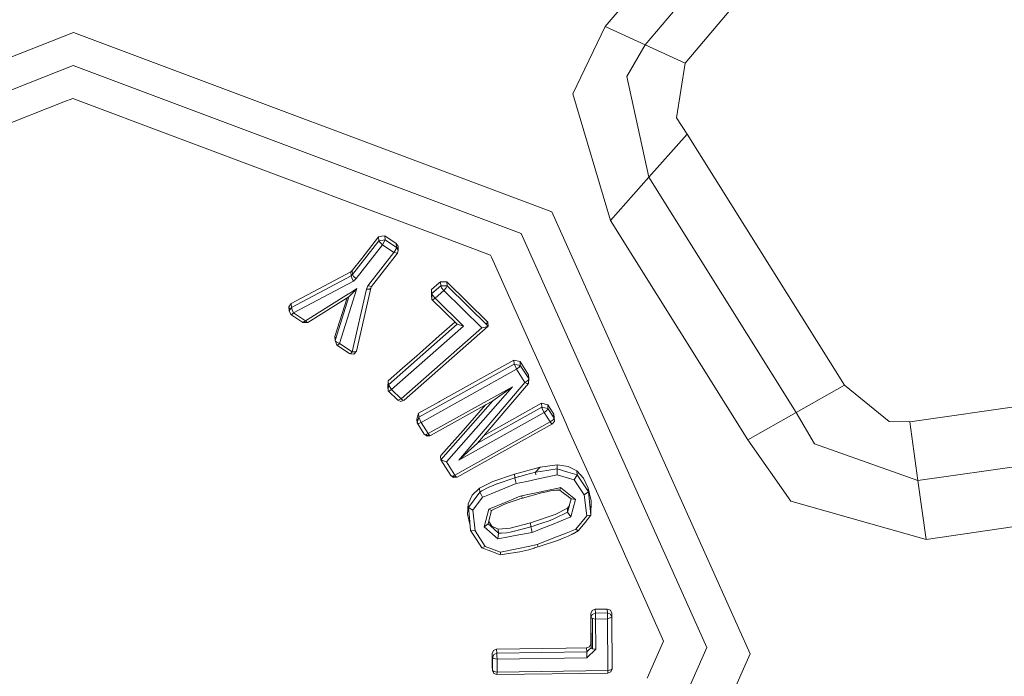
# Model space of a CAD drawing. Units: millimetres. Extents: x 835 to 10666, y -1619 to 1739.
# Drawn here: x 4550 to 4582, y -982 to -961 of the extents above; entities that cross this region are included whole.
import ezdxf

# ---------------------------------------------------------------- set-up
doc = ezdxf.new("R2010")
doc.units = ezdxf.units.MM
doc.layers.add('1', color=7, linetype='Continuous', true_color=0xffffff)

msp = doc.modelspace()

# ---------------------------------------------------------------- linework, layer by layer
at = {"layer": '1', "color": 18, "linetype": 'Continuous', "lineweight": 13}
for p, q in [((4579.312361, -948.785782), (4569.17385, -960.808754)), ((4580.647506, -949.392796), (4570.508994, -961.415708)), ((4581.98265, -949.999809), (4571.844138, -962.022722)), ((4569.17385, -960.808754), (4568.089045, -963.052392)), ((4570.508994, -961.415708), (4569.17385, -960.808754)), ((4535.469092, -967.284799), (4551.432647, -961.00384)), ((4551.432647, -961.00384), (4567.396201, -966.988504)), ((4570.508994, -961.415708), (4569.899119, -962.471128)), ((4571.844138, -962.022722), (4570.508994, -961.415708)), ((4536.463774, -967.98712), (4551.417865, -962.103426)), ((4551.417865, -962.103426), (4566.371955, -967.709541)), ((4571.844138, -962.022722), (4571.551837, -963.847697)), ((4569.899119, -962.471128), (4570.629634, -965.834081)), ((4568.089045, -963.052392), (4569.349326, -967.276335)), ((4542.460002, -966.721654), (4551.101722, -963.321447)), ((4551.403083, -963.203013), (4551.101722, -963.321447)), ((4551.403083, -963.203013), (4561.724223, -967.072308)), ((4571.551837, -963.847697), (4571.909465, -964.391589)), ((4570.629634, -965.834081), (4571.909465, -964.391589)), ((4571.909465, -964.391589), (4577.157058, -972.773194)), ((4570.629634, -965.834081), (4569.349326, -967.276335)), ((4570.629634, -965.834081), (4575.543917, -973.68294)), ((4562.412299, -967.330277), (4561.724223, -967.072308)), ((4574.008979, -981.732965), (4567.396201, -966.988504)), ((4562.412299, -967.330277), (4563.636817, -967.789352)), ((4569.349326, -967.276335), (4573.9303, -974.592686)), ((4566.371955, -967.709541), (4572.566069, -981.521547)), ((4560.740031, -969.079077), (4561.621226, -967.951)), ((4561.050929, -968.538523), (4561.612643, -967.819929)), ((4561.612643, -967.819929), (4561.724223, -967.802703)), ((4561.612643, -967.819929), (4561.621226, -967.951)), ((4561.830558, -967.918694), (4561.621226, -967.951)), ((4561.621226, -967.951), (4561.659373, -968.014419)), ((4561.746157, -968.088031), (4561.659373, -968.014419)), ((4561.821975, -967.787623), (4561.724223, -967.802703)), ((4561.830558, -967.918694), (4561.746157, -968.088031)), ((4561.821975, -967.787623), (4562.201537, -968.040824)), ((4561.821975, -967.787623), (4561.830558, -967.918694)), ((4562.21012, -968.171895), (4561.830558, -967.918694)), ((4562.201537, -968.040824), (4562.21012, -968.171895)), ((4562.261142, -968.131125), (4562.201537, -968.040824)), ((4565.347232, -968.430638), (4563.636817, -967.789352)), ((4561.746157, -968.088031), (4560.864486, -969.216108)), ((4562.125243, -968.341231), (4561.255969, -969.453692)), ((4561.373748, -969.478428), (4562.242545, -968.365908)), ((4562.125243, -968.341231), (4561.746157, -968.088031)), ((4562.125243, -968.341231), (4562.186755, -968.244731)), ((4562.242545, -968.365908), (4562.125243, -968.341231)), ((4562.21012, -968.171895), (4562.186755, -968.244731)), ((4562.269725, -968.262196), (4562.21012, -968.171895)), ((4562.261142, -968.131125), (4562.238993, -968.215638)), ((4562.242545, -968.365908), (4562.269725, -968.262196)), ((4562.261142, -968.131125), (4562.269725, -968.262196)), ((4561.050929, -968.538523), (4560.731448, -968.948007)), ((4565.347232, -968.430638), (4565.377749, -968.498409)), ((4565.377749, -968.498409), (4566.757239, -971.574068)), ((4558.690585, -970.044792), (4560.683764, -968.987703)), ((4560.683764, -968.987703), (4560.731448, -968.948007)), ((4560.683764, -968.987703), (4560.692347, -969.118774)), ((4560.731448, -968.948007), (4560.740031, -969.079077)), ((4560.692347, -969.118774), (4558.699645, -970.175862)), ((4560.769595, -969.295502), (4558.776416, -970.35259)), ((4560.740031, -969.079077), (4560.692347, -969.118774)), ((4560.692347, -969.118774), (4560.716666, -969.193935)), ((4560.716666, -969.193935), (4560.716666, -969.194412)), ((4560.716666, -969.194412), (4560.769595, -969.295502)), ((4560.740031, -969.079077), (4560.778178, -969.142914)), ((4560.864486, -969.216108), (4560.769595, -969.295502)), ((4560.778178, -969.142914), (4560.864486, -969.216108)), ((4563.382186, -969.579875), (4563.636817, -969.355941)), ((4563.636817, -969.355941), (4563.674964, -969.322383)), ((4563.674964, -969.322383), (4563.886679, -969.326615)), ((4563.674964, -969.322383), (4563.683547, -969.453454)), ((4563.886679, -969.326615), (4565.261878, -970.672429)), ((4563.886679, -969.326615), (4563.895262, -969.457686)), ((4560.88642, -969.549179), (4560.30754, -971.374691)), ((4560.615439, -969.718306), (4560.88642, -969.549179)), ((4560.622252, -969.822347), (4560.754336, -969.685793)), ((4561.204947, -969.561398), (4560.733832, -971.659541)), ((4560.754336, -969.685793), (4560.88642, -969.549179)), ((4561.347998, -969.532251), (4560.87736, -971.630394)), ((4561.255969, -969.453692), (4561.204947, -969.561398)), ((4561.30699, -969.56414), (4561.204947, -969.561398)), ((4561.255969, -969.453692), (4561.31462, -969.465971)), ((4561.307467, -969.563961), (4561.30699, -969.56414)), ((4561.347998, -969.532251), (4561.307467, -969.563961)), ((4561.373748, -969.478428), (4561.31462, -969.465971)), ((4561.347998, -969.532251), (4561.373748, -969.478428)), ((4563.37551, -969.776571), (4563.382186, -969.579875)), ((4563.382186, -969.579875), (4563.390769, -969.710946)), ((4563.390769, -969.710946), (4563.384093, -969.907641)), ((4563.683547, -969.453454), (4563.390769, -969.710946)), ((4563.390769, -969.710946), (4563.423671, -969.780087)), ((4563.789881, -969.610035), (4563.497103, -969.867587)), ((4563.683547, -969.453454), (4563.715972, -969.522595)), ((4563.895262, -969.457686), (4563.683547, -969.453454)), ((4563.715972, -969.522595), (4563.789881, -969.610035)), ((4563.789881, -969.610035), (4563.866175, -969.525576)), ((4563.789881, -969.610035), (4565.062083, -970.855474)), ((4563.895262, -969.457686), (4563.866175, -969.525576)), ((4563.895262, -969.457686), (4565.270461, -970.803499)), ((4558.614768, -970.158517), (4558.690585, -970.044792)), ((4558.690585, -970.044792), (4558.699645, -970.175862)), ((4559.174098, -970.61789), (4560.602542, -969.726356)), ((4559.253253, -970.676899), (4560.622252, -969.822347)), ((4560.151137, -971.149445), (4560.559847, -969.860955)), ((4560.622252, -969.822347), (4560.15972, -971.280515)), ((4563.37551, -969.776571), (4563.403313, -969.803778)), ((4563.37551, -969.776571), (4563.384093, -969.907641)), ((4563.384093, -969.907641), (4563.418902, -969.919145)), ((4563.384093, -969.907641), (4564.232386, -970.738053)), ((4563.497103, -969.867587), (4563.418902, -969.919145)), ((4563.423671, -969.780087), (4563.497103, -969.867587)), ((4563.497103, -969.867587), (4564.448394, -970.798492)), ((4558.614768, -970.158517), (4558.623351, -970.289588)), ((4558.656301, -970.240163), (4558.614768, -970.158517)), ((4558.623351, -970.289588), (4558.671511, -970.217347)), ((4558.623351, -970.289588), (4558.684386, -970.409572)), ((4558.699645, -970.175862), (4558.671511, -970.217347)), ((4558.699645, -970.175862), (4558.723487, -970.250905)), ((4558.776416, -970.35259), (4558.715857, -970.414281)), ((4558.776416, -970.35259), (4558.723487, -970.250905)), ((4558.776416, -970.35259), (4559.174098, -970.61789)), ((4558.684386, -970.409572), (4558.715857, -970.414281)), ((4558.684386, -970.409572), (4559.081591, -970.674872)), ((4559.081591, -970.674872), (4559.103049, -970.661759)), ((4559.081591, -970.674872), (4559.225783, -970.676575)), ((4559.174098, -970.61789), (4559.103049, -970.661759)), ((4559.103049, -970.661759), (4559.22342, -970.673892)), ((4559.103049, -970.661759), (4559.231318, -970.682859)), ((4559.174098, -970.61789), (4559.231318, -970.682859)), ((4559.253253, -970.676899), (4559.231318, -970.682859)), ((4559.241183, -970.676756), (4559.253253, -970.676899)), ((4559.242676, -970.675833), (4559.253253, -970.676899)), ((4563.636817, -971.123636), (4564.158917, -970.664094)), ((4565.261878, -970.672429), (4565.195863, -970.730495)), ((4565.261878, -970.672429), (4565.270461, -970.803499)), ((4564.232386, -970.738053), (4561.937846, -972.75722)), ((4564.448394, -970.798492), (4562.044181, -972.913861)), ((4565.062083, -970.855474), (4562.365092, -973.228335)), ((4565.270461, -970.803499), (4562.464274, -973.272622)), ((4564.232386, -970.738053), (4564.448394, -970.798492)), ((4565.062083, -970.855474), (4565.16651, -970.829487)), ((4565.270461, -970.803499), (4565.16651, -970.829487)), ((4560.151137, -971.149445), (4560.178005, -971.222869)), ((4560.151137, -971.149445), (4560.15972, -971.280515)), ((4560.15972, -971.280515), (4560.178317, -971.301615)), ((4560.15972, -971.280515), (4560.21551, -971.431673)), ((4560.178317, -971.301615), (4560.204543, -971.331358)), ((4560.30754, -971.374691), (4560.204543, -971.331358)), ((4563.08607, -971.608102), (4563.636817, -971.123636)), ((4560.21551, -971.431673), (4560.243644, -971.438289)), ((4560.641803, -971.716523), (4560.21551, -971.431673)), ((4560.30754, -971.374691), (4560.243644, -971.438289)), ((4560.733832, -971.659541), (4560.30754, -971.374691)), ((4560.733832, -971.659541), (4560.670413, -971.72308)), ((4560.733832, -971.659541), (4560.836829, -971.662223)), ((4560.87736, -971.630394), (4560.784377, -971.732676)), ((4560.87736, -971.630394), (4560.836829, -971.662223)), ((4563.08607, -971.608102), (4562.883414, -971.786261)), ((4566.835917, -971.749604), (4566.757239, -971.574068)), ((4595.544852, -971.660674), (4579.337157, -973.990083)), ((4560.641803, -971.716523), (4560.670413, -971.72308)), ((4560.784377, -971.732676), (4560.670413, -971.72308)), ((4562.883414, -971.786261), (4562.412299, -972.201049)), ((4566.126384, -971.933126), (4563.648261, -973.314166)), ((4566.126384, -971.933126), (4566.134967, -972.064197)), ((4566.331424, -971.980155), (4566.126384, -971.933126)), ((4566.331424, -971.980155), (4566.614188, -972.42099)), ((4566.331424, -971.980155), (4566.340483, -972.111225)), ((4566.835917, -971.749604), (4567.521132, -973.278224)), ((4561.928786, -972.62615), (4562.412299, -972.201049)), ((4566.134967, -972.064197), (4562.950648, -973.838866)), ((4566.215075, -972.239375), (4563.03028, -974.014103)), ((4566.134967, -972.064197), (4566.175021, -972.151756)), ((4566.340483, -972.111225), (4566.134967, -972.064197)), ((4566.215075, -972.239375), (4566.175021, -972.151756)), ((4566.305197, -972.172022), (4566.215075, -972.239375)), ((4566.497363, -972.680211), (4566.215075, -972.239375)), ((4566.340483, -972.111225), (4566.305197, -972.172022)), ((4566.622771, -972.552061), (4566.340483, -972.111225)), ((4561.92211, -972.822785), (4561.928786, -972.62615)), ((4561.928786, -972.62615), (4561.937846, -972.75722)), ((4566.497363, -972.680211), (4566.587485, -972.612858)), ((4566.622771, -972.552061), (4566.587485, -972.612858)), ((4566.614188, -972.42099), (4566.606228, -972.526226)), ((4566.61085, -972.709656), (4566.622771, -972.552061)), ((4566.614188, -972.42099), (4566.622771, -972.552061)), ((4561.92211, -972.822785), (4561.93117, -972.953856)), ((4561.935186, -972.835579), (4561.92211, -972.822785)), ((4561.937846, -972.75722), (4561.93117, -972.953856)), ((4561.93117, -972.953856), (4561.965503, -972.965419)), ((4562.252082, -973.26833), (4561.93117, -972.953856)), ((4561.937846, -972.75722), (4562.044181, -972.913861)), ((4562.044181, -972.913861), (4561.965503, -972.965419)), ((4562.365092, -973.228335), (4562.044181, -972.913861)), ((4563.269175, -974.386752), (4566.077746, -972.821534)), ((4566.077746, -972.821534), (4563.875712, -975.332677)), ((4564.288176, -975.269616), (4566.497363, -972.680211)), ((4564.909972, -974.703312), (4566.61085, -972.709656)), ((4565.420665, -973.291039), (4566.077746, -972.821534)), ((4566.497363, -972.680211), (4566.579379, -972.724259)), ((4566.597022, -972.716033), (4566.579379, -972.724259)), ((4566.61085, -972.709656), (4566.597022, -972.716033)), ((4577.157058, -972.773194), (4575.543917, -973.68294)), ((4577.157058, -972.773194), (4578.648127, -973.977625)), ((4562.365092, -973.228335), (4562.252082, -973.26833)), ((4562.356986, -973.311186), (4562.252082, -973.26833)), ((4562.436618, -973.282933), (4562.356986, -973.311186)), ((4562.436618, -973.282933), (4562.365092, -973.228335)), ((4562.464274, -973.272622), (4562.436618, -973.282933)), ((4562.941588, -973.707795), (4563.636817, -973.320544)), ((4563.341655, -974.449635), (4565.420665, -973.291039)), ((4563.648261, -973.314166), (4563.636817, -973.320544)), ((4565.420665, -973.291039), (4563.689269, -975.265265)), ((4567.870177, -974.056184), (4567.521132, -973.278224)), ((4564.432181, -974.277079), (4565.179812, -973.424566)), ((4567.059077, -973.505795), (4564.909972, -974.703312)), ((4567.050017, -973.374724), (4565.447844, -974.267662)), ((4567.050017, -973.374724), (4567.255534, -973.421812)), ((4567.050017, -973.374724), (4567.059077, -973.505795)), ((4567.059077, -973.505795), (4567.083873, -973.58042)), ((4567.264117, -973.552883), (4567.059077, -973.505795)), ((4567.083873, -973.58042), (4567.138709, -973.681033)), ((4567.138709, -973.681033), (4567.228831, -973.613679)), ((4567.264117, -973.552883), (4567.228831, -973.613679)), ((4567.255534, -973.421812), (4567.458667, -973.738432)), ((4567.255534, -973.421812), (4567.264117, -973.552883)), ((4567.46725, -973.869503), (4567.264117, -973.552883)), ((4595.81808, -973.622203), (4579.610385, -975.951552)), ((4562.889136, -973.898768), (4562.941588, -973.707795)), ((4562.889136, -973.898768), (4562.897719, -974.029899)), ((4562.920496, -973.947693), (4562.889136, -973.898768)), ((4562.950648, -973.838866), (4562.897719, -974.029899)), ((4562.941588, -973.707795), (4562.950648, -973.838866)), ((4562.950648, -973.838866), (4563.03028, -974.014103)), ((4567.138709, -973.681033), (4564.288176, -975.269616)), ((4567.138709, -973.681033), (4567.341841, -973.997593)), ((4567.431964, -973.930299), (4567.341841, -973.997593)), ((4567.483462, -973.974705), (4567.414321, -974.060476)), ((4567.46725, -973.869503), (4567.431964, -973.930299)), ((4567.458667, -973.738432), (4567.435888, -973.82062)), ((4567.458667, -973.738432), (4567.46725, -973.869503)), ((4567.458667, -973.738432), (4567.483462, -973.974705)), ((4567.46725, -973.869503), (4567.483462, -973.974705)), ((4575.543917, -973.68294), (4573.9303, -974.592686)), ((4575.543917, -973.68294), (4576.163329, -974.722683)), ((4578.648127, -973.977625), (4579.337157, -973.990083)), ((4562.897719, -974.029899), (4562.93825, -974.048495)), ((4562.897719, -974.029899), (4563.136615, -974.402547)), ((4563.03028, -974.014103), (4562.93825, -974.048495)), ((4563.03028, -974.014103), (4563.269175, -974.386752)), ((4564.432181, -974.277079), (4563.693084, -975.120246)), ((4567.341841, -973.997593), (4564.157046, -975.772321)), ((4567.414321, -974.060476), (4564.230002, -975.835204)), ((4565.447844, -974.267662), (4565.13096, -974.444284)), ((4567.341841, -973.997593), (4567.39477, -974.065304)), ((4567.414321, -974.060476), (4567.39477, -974.065304)), ((4567.954577, -974.244356), (4567.870177, -974.056184)), ((4567.954577, -974.244356), (4568.327941, -975.077212)), ((4579.337157, -973.990083), (4579.610385, -975.951552)), ((4563.136615, -974.402547), (4563.176669, -974.421203)), ((4563.136615, -974.402547), (4563.322104, -974.454463)), ((4563.136615, -974.402547), (4563.228167, -974.465609)), ((4563.176669, -974.421203), (4563.269175, -974.386752)), ((4563.176669, -974.421203), (4563.322104, -974.454463)), ((4563.228167, -974.465609), (4563.322104, -974.454463)), ((4563.269175, -974.386752), (4563.322104, -974.454463)), ((4563.341655, -974.449635), (4563.322104, -974.454463)), ((4564.905587, -974.636344), (4564.905698, -974.638047)), ((4565.023496, -974.504182), (4565.019164, -974.506596)), ((4573.9303, -974.592686), (4575.36558, -976.638317)), ((4564.909972, -974.703312), (4564.599074, -974.986494)), ((4576.163329, -974.722683), (4579.610385, -975.951552)), ((4563.680686, -975.134194), (4563.693084, -975.120246)), ((4563.680686, -975.134194), (4563.689269, -975.265265)), ((4563.689269, -975.265265), (4563.782252, -975.299001)), ((4563.689269, -975.265265), (4564.024485, -975.788116)), ((4563.782252, -975.299001), (4563.875712, -975.332677)), ((4564.599074, -974.986494), (4564.288176, -975.269616)), ((4568.990744, -976.554811), (4568.327941, -975.077212)), ((4563.875712, -975.332677), (4564.157046, -975.772321)), ((4566.149749, -975.735307), (4567.005194, -975.5072)), ((4567.005194, -975.5072), (4566.848315, -975.675881)), ((4567.005194, -975.5072), (4566.848315, -975.675881)), ((4567.005194, -975.5072), (4567.565955, -975.432694)), ((4567.575015, -975.563765), (4567.016162, -975.650012)), ((4567.565955, -975.432694), (4567.575015, -975.563765)), ((4567.870177, -975.473583), (4567.565955, -975.432694)), ((4567.575015, -975.563765), (4567.575492, -975.662112)), ((4567.928351, -975.669026), (4567.575015, -975.563765)), ((4567.870177, -975.473583), (4567.939318, -975.482821)), ((4568.228759, -975.629985), (4567.939318, -975.482821)), ((4568.228759, -975.629985), (4568.237818, -975.761116)), ((4568.449057, -975.872159), (4568.228759, -975.629985)), ((4579.883136, -977.913082), (4596.091307, -975.583732)), ((4564.024485, -975.788116), (4564.065017, -975.806773)), ((4564.024485, -975.788116), (4564.209975, -975.840032)), ((4564.024485, -975.788116), (4564.116038, -975.851178)), ((4564.157046, -975.772321), (4564.065017, -975.806773)), ((4564.065017, -975.806773), (4564.209975, -975.840032)), ((4564.209975, -975.840032), (4564.116038, -975.851178)), ((4564.157046, -975.772321), (4564.209975, -975.840032)), ((4564.230002, -975.835204), (4564.209975, -975.840032)), ((4565.424002, -975.984871), (4566.149749, -975.735307)), ((4566.158808, -975.866377), (4565.566577, -976.064086)), ((4566.149749, -975.735307), (4566.158808, -975.866377)), ((4566.273249, -975.831985), (4566.158808, -975.866377)), ((4566.158808, -975.866377), (4566.183127, -975.961208)), ((4566.295184, -975.825429), (4566.273249, -975.831985)), ((4566.515006, -975.762486), (4566.295184, -975.825429)), ((4566.515006, -975.762486), (4566.848315, -975.675881)), ((4566.553153, -975.980043), (4566.897429, -975.905657)), ((4567.016162, -975.650012), (4566.848315, -975.675881)), ((4566.848315, -975.675881), (4566.861666, -975.755751)), ((4566.848315, -975.675881), (4566.861666, -975.755751)), ((4567.576445, -975.759029), (4566.897429, -975.905657)), ((4567.576445, -975.759029), (4567.575492, -975.662112)), ((4568.143405, -975.923538), (4567.576445, -975.759029)), ((4568.237818, -975.761116), (4567.928351, -975.669026)), ((4568.237818, -975.761116), (4568.143405, -975.923538)), ((4568.477668, -976.432681), (4568.143405, -975.923538)), ((4568.414725, -976.028085), (4568.237818, -975.761116)), ((4568.449057, -975.872159), (4568.608321, -976.201892)), ((4579.610385, -975.951552), (4579.883136, -977.913082)), ((4564.981021, -976.204395), (4564.735926, -976.436734)), ((4565.424002, -975.984871), (4564.981021, -976.204395)), ((4564.981021, -976.204395), (4564.989604, -976.335466)), ((4565.056838, -976.299822), (4565.286673, -976.177573)), ((4565.433539, -976.118028), (4565.286673, -976.177573)), ((4565.367259, -976.389706), (4565.636195, -976.282477)), ((4565.562762, -976.065516), (4565.433539, -976.118028)), ((4565.566577, -976.064086), (4565.562762, -976.065516)), ((4566.207923, -976.054668), (4565.636195, -976.282477)), ((4566.183127, -975.961208), (4566.207923, -976.054668)), ((4566.323794, -976.029634), (4566.207923, -976.054668)), ((4566.323794, -976.029634), (4566.553153, -975.980043)), ((4567.336596, -976.259589), (4567.026175, -976.324499)), ((4567.336596, -976.259589), (4567.604579, -976.203561)), ((4567.344226, -976.29571), (4567.600287, -976.266682)), ((4567.546881, -976.270378), (4567.344226, -976.29571)), ((4567.348517, -976.296425), (4567.546881, -976.270378)), ((4567.546881, -976.270378), (4567.600287, -976.266682)), ((4567.546881, -976.270378), (4567.597903, -976.270139)), ((4567.603625, -976.270139), (4567.597903, -976.270139)), ((4567.661322, -976.269901), (4567.603625, -976.270139)), ((4567.604579, -976.203561), (4567.680873, -976.187587)), ((4567.671336, -976.228476), (4567.661322, -976.269901)), ((4567.661322, -976.269901), (4567.843474, -976.413667)), ((4567.680873, -976.187587), (4567.671336, -976.228476)), ((4567.680873, -976.187587), (4568.182505, -976.578593)), ((4568.616904, -976.333022), (4568.414725, -976.028085)), ((4568.608321, -976.201892), (4568.709887, -976.633549)), ((4568.608321, -976.201892), (4568.616904, -976.333022)), ((4564.735926, -976.436734), (4564.601935, -976.724505)), ((4564.796962, -976.600289), (4564.610518, -976.855516)), ((4565.081157, -976.503611), (4564.760722, -976.941884)), ((4564.989604, -976.335466), (4564.796962, -976.600289)), ((4565.056838, -976.299822), (4564.989604, -976.335466)), ((4564.989604, -976.335466), (4565.035857, -976.420164)), ((4565.035857, -976.420164), (4565.081157, -976.503611)), ((4565.142192, -976.479352), (4565.081157, -976.503611)), ((4565.142192, -976.479352), (4565.367259, -976.389706)), ((4565.836943, -976.681113), (4566.106356, -976.570845)), ((4566.106356, -976.570845), (4566.28517, -976.497591)), ((4566.131152, -976.62729), (4566.306628, -976.570725)), ((4566.375293, -976.460695), (4566.28517, -976.497591)), ((4566.306628, -976.570725), (4566.324271, -976.565301)), ((4566.416777, -976.536632), (4566.324271, -976.565301)), ((4566.375293, -976.460695), (4567.026175, -976.324499)), ((4566.375293, -976.460695), (4566.395797, -976.498425)), ((4566.395797, -976.498425), (4566.416777, -976.536632)), ((4566.416777, -976.536632), (4567.045726, -976.361334)), ((4567.045726, -976.361334), (4567.04954, -976.360559)), ((4567.04954, -976.360559), (4567.209758, -976.326227)), ((4567.209758, -976.326227), (4567.348517, -976.296425)), ((4567.843474, -976.413667), (4567.847766, -976.417303)), ((4568.036116, -976.565897), (4567.847766, -976.417303)), ((4567.976512, -976.794481), (4568.036116, -976.565897)), ((4568.024672, -977.167547), (4568.182505, -976.578593)), ((4568.182505, -976.578593), (4568.036116, -976.565897)), ((4568.616904, -976.333022), (4568.477668, -976.432681)), ((4568.556346, -977.128685), (4568.477668, -976.432681)), ((4568.66268, -976.770163), (4568.616904, -976.333022)), ((4568.990744, -976.554811), (4569.780864, -978.316367)), ((4564.580477, -977.073669), (4564.601935, -976.724505)), ((4564.601935, -976.724505), (4564.610518, -976.855516)), ((4564.601935, -976.724505), (4564.612822, -976.847822)), ((4564.610518, -976.855516), (4564.760722, -976.941884)), ((4564.610518, -976.855516), (4564.643897, -977.199793)), ((4564.760722, -976.941884), (4564.83034, -977.629602)), ((4565.289058, -976.905406), (4565.245378, -977.068287)), ((4565.836943, -976.681113), (4565.289058, -976.905406)), ((4565.289058, -976.905406), (4565.335311, -976.929843)), ((4565.335311, -976.929843), (4565.382041, -976.954579)), ((4565.382041, -976.954579), (4565.748729, -976.777375)), ((4565.871276, -976.718366), (4565.748729, -976.777375)), ((4565.871276, -976.718307), (4566.131152, -976.62729)), ((4565.871276, -976.718366), (4565.871276, -976.718307)), ((4567.912139, -976.877332), (4567.500628, -977.085114)), ((4567.977823, -976.789454), (4567.912139, -976.877332)), ((4567.921199, -977.008343), (4567.912139, -976.877332)), ((4567.967452, -976.828933), (4567.921199, -977.008343)), ((4567.967452, -976.828933), (4567.976512, -976.794481)), ((4568.697966, -977.105379), (4568.66268, -976.770163)), ((4568.709887, -976.633549), (4568.689383, -976.974308)), ((4568.709887, -976.633549), (4568.697966, -977.105379)), ((4575.36558, -976.638317), (4579.883136, -977.913082)), ((4564.668503, -977.456073), (4564.580477, -977.073669)), ((4564.643897, -977.199793), (4564.683951, -977.616966)), ((4565.245201, -977.068945), (4565.130271, -977.497518)), ((4565.269507, -977.397799), (4565.328635, -977.164745)), ((4565.339602, -977.12177), (4565.328635, -977.164745)), ((4565.382041, -976.954579), (4565.339602, -977.12177)), ((4566.681899, -977.361381), (4567.500628, -977.085114)), ((4567.338504, -977.280438), (4567.502536, -977.203727)), ((4568.024672, -977.167547), (4567.377127, -977.426231)), ((4567.921199, -977.008343), (4567.502536, -977.203727)), ((4567.973174, -977.088511), (4567.921199, -977.008343)), ((4568.024672, -977.167547), (4567.973174, -977.088511)), ((4568.192996, -977.578223), (4568.556346, -977.128685)), ((4568.500556, -977.352917), (4568.697966, -977.105379)), ((4568.697966, -977.105379), (4568.556346, -977.128685)), ((4568.685048, -976.982659), (4568.689383, -976.974308)), ((4565.130271, -977.497518), (4565.269507, -977.397799)), ((4565.130271, -977.497518), (4565.589942, -977.899373)), ((4565.269507, -977.397799), (4565.452136, -977.561772)), ((4565.290684, -977.314332), (4565.393485, -977.478564)), ((4565.393485, -977.478564), (4565.60377, -977.575004)), ((4565.61283, -977.706075), (4565.452136, -977.561772)), ((4565.997638, -977.541089), (4565.60377, -977.575004)), ((4565.61283, -977.706075), (4565.60377, -977.575004)), ((4565.997638, -977.541089), (4566.681899, -977.361381)), ((4566.690959, -977.492452), (4566.141642, -977.642894)), ((4566.690959, -977.492452), (4566.681899, -977.361381)), ((4566.802062, -977.458239), (4566.690959, -977.492452)), ((4566.690959, -977.492452), (4566.715754, -977.587283)), ((4566.740073, -977.680743), (4566.715754, -977.587283)), ((4566.821612, -977.452219), (4566.802062, -977.458239)), ((4567.029513, -977.385879), (4566.821612, -977.452219)), ((4567.057647, -977.553725), (4566.847838, -977.637589)), ((4567.338504, -977.280438), (4567.029513, -977.385879)), ((4567.057647, -977.553725), (4567.377127, -977.426231)), ((4568.192996, -977.578223), (4568.089045, -977.61929)), ((4568.192996, -977.578223), (4568.234481, -977.605879)), ((4568.276919, -977.633953), (4568.500556, -977.352917)), ((4564.683951, -977.616966), (4564.83034, -977.629602)), ((4564.683951, -977.616966), (4564.880408, -977.923095)), ((4564.83034, -977.629602), (4565.164603, -978.152752)), ((4564.880408, -977.923095), (4565.057791, -978.198469)), ((4565.589942, -977.899373), (4565.601386, -977.803409)), ((4565.657176, -977.886617), (4565.589942, -977.899373)), ((4565.601386, -977.803409), (4565.61283, -977.706075)), ((4565.61283, -977.706075), (4565.665282, -977.708817)), ((4565.894164, -977.841616), (4565.657176, -977.886617)), ((4565.708197, -977.711022), (4565.665282, -977.708817)), ((4565.708197, -977.711022), (4565.878428, -977.694631)), ((4566.005744, -977.669597), (4565.878428, -977.694631)), ((4566.167868, -977.789581), (4565.894164, -977.841616)), ((4566.138304, -977.643549), (4566.005744, -977.669597)), ((4566.141642, -977.642894), (4566.138304, -977.643549)), ((4566.740073, -977.680743), (4566.167868, -977.789581)), ((4566.740073, -977.680743), (4566.847838, -977.637589)), ((4567.55165, -977.831542), (4566.899813, -978.089035)), ((4567.875899, -977.703452), (4567.55165, -977.831542)), ((4567.618407, -977.940381), (4567.774333, -977.878034)), ((4567.774333, -977.878034), (4567.938365, -977.81235)), ((4568.089045, -977.61929), (4567.875899, -977.703452)), ((4568.150541, -977.700223), (4567.935027, -977.809489)), ((4567.935027, -977.809489), (4568.149127, -977.704287)), ((4568.150418, -977.700575), (4567.938365, -977.81235)), ((4568.164862, -977.692962), (4568.149127, -977.704287)), ((4568.164862, -977.692962), (4568.276919, -977.633953)), ((4568.276919, -977.633953), (4568.234481, -977.605879)), ((4565.057791, -978.198469), (4565.164603, -978.152752)), ((4565.057791, -978.198469), (4565.357245, -978.310168)), ((4565.164603, -978.152752), (4565.681971, -978.344262)), ((4565.681971, -978.344262), (4566.280879, -978.218794)), ((4566.602744, -978.151321), (4566.280879, -978.218794)), ((4566.623248, -978.257596), (4566.325225, -978.334308)), ((4566.762961, -978.117704), (4566.602744, -978.151321)), ((4566.623248, -978.257596), (4566.805877, -978.205442)), ((4566.899813, -978.089035), (4566.762961, -978.117704)), ((4566.805877, -978.205442), (4566.819705, -978.201568)), ((4566.941298, -978.164971), (4566.819705, -978.201568)), ((4566.899813, -978.089035), (4566.920317, -978.126764)), ((4566.941298, -978.164971), (4566.920317, -978.126764)), ((4567.618407, -977.940381), (4566.941298, -978.164971)), ((4567.618407, -977.940381), (4567.605056, -977.94199)), ((4567.618407, -977.940381), (4567.605056, -977.94199)), ((4565.670527, -978.426993), (4565.357245, -978.310168)), ((4566.171206, -978.356123), (4565.670527, -978.426993)), ((4565.670527, -978.426993), (4565.676249, -978.385329)), ((4565.681971, -978.344262), (4565.676249, -978.385329)), ((4566.171206, -978.356123), (4566.32141, -978.334844)), ((4566.325225, -978.334308), (4566.32141, -978.334844)), ((4569.850959, -978.473127), (4569.780864, -978.316367)), ((4570.262469, -979.390979), (4569.850959, -978.473127)), ((4570.262469, -979.390979), (4571.086921, -981.229007)), ((4568.734206, -980.287135), (4568.690814, -980.386078)), ((4568.690814, -980.386078), (4568.699397, -980.517149)), ((4568.696059, -981.25118), (4568.690814, -980.386078)), ((4568.742789, -980.418205), (4568.699397, -980.517149)), ((4568.699397, -980.517149), (4568.705119, -981.527805)), ((4568.699397, -980.517149), (4568.746127, -980.55625)), ((4568.734206, -980.287135), (4568.840064, -980.244875)), ((4568.848647, -980.375946), (4568.742789, -980.418205)), ((4568.746127, -980.55625), (4568.752326, -981.567085)), ((4568.746127, -980.55625), (4568.752326, -981.566846)), ((4568.853415, -980.57121), (4568.746127, -980.55625)), ((4568.840064, -980.244875), (4568.990744, -980.242789)), ((4568.840064, -980.244875), (4568.848647, -980.375946)), ((4569.250144, -980.370283), (4568.848647, -980.375946)), ((4568.848647, -980.375946), (4568.853415, -980.57121)), ((4568.990744, -980.242789), (4569.241561, -980.239213)), ((4569.241561, -980.239213), (4569.250144, -980.370283)), ((4569.347895, -980.278432), (4569.241561, -980.239213)), ((4569.250144, -980.370283), (4569.253005, -980.450749)), ((4569.356478, -980.409503), (4569.250144, -980.370283)), ((4569.254912, -980.565548), (4569.253005, -980.450749)), ((4569.400824, -980.507255), (4569.254912, -980.565548)), ((4569.347895, -980.278432), (4569.392241, -980.376184)), ((4569.400824, -980.507255), (4569.356478, -980.409503)), ((4569.392241, -980.376184), (4569.392865, -980.489709)), ((4569.392241, -980.376184), (4569.400824, -980.507255)), ((4569.410838, -982.231379), (4569.400824, -980.507255)), ((4569.254912, -980.565548), (4568.853415, -980.57121)), ((4568.853415, -980.57121), (4568.859137, -981.581807)), ((4569.264449, -982.289672), (4569.254912, -980.565548)), ((4572.566069, -981.521547), (4566.371955, -995.448411)), ((4567.870177, -981.547475), (4568.547286, -981.537879)), ((4568.547286, -981.537879), (4568.653144, -981.495678)), ((4568.547286, -981.537879), (4568.556346, -981.668949)), ((4568.705119, -981.527805), (4568.630732, -981.598377)), ((4568.653144, -981.495678), (4568.696536, -981.396735)), ((4568.696059, -981.25118), (4568.696536, -981.396735)), ((4568.696536, -981.396735), (4568.705119, -981.527805)), ((4568.705119, -981.527805), (4568.752326, -981.566846)), ((4571.12316, -981.31007), (4570.576228, -982.539713)), ((4571.12316, -981.31007), (4571.086921, -981.229007)), ((4565.44403, -981.622577), (4565.400637, -981.72152)), ((4565.400637, -981.72152), (4565.409697, -981.852591)), ((4565.403498, -982.156932), (4565.400637, -981.72152)), ((4565.409697, -981.852591), (4565.453089, -981.753647)), ((4565.409697, -981.852591), (4565.455951, -981.891692)), ((4565.412081, -982.288003), (4565.409697, -981.852591)), ((4565.44403, -981.622577), (4565.549887, -981.580377)), ((4565.55847, -981.711447), (4565.453089, -981.753647)), ((4565.549887, -981.580377), (4567.870177, -981.547475)), ((4565.549887, -981.580377), (4565.55847, -981.711447)), ((4568.556346, -981.668949), (4565.55847, -981.711447)), ((4565.55847, -981.711447), (4565.561332, -981.791854)), ((4565.563239, -981.906652), (4565.561332, -981.791854)), ((4568.560637, -981.864214), (4565.563239, -981.906652)), ((4567.396201, -996.600151), (4574.008979, -981.732965)), ((4568.630732, -981.598377), (4568.556346, -981.668949)), ((4568.556346, -981.668949), (4568.559207, -981.749594)), ((4568.559207, -981.749594), (4568.559207, -981.750071)), ((4568.559207, -981.750071), (4568.560637, -981.864214)), ((4568.859137, -981.581807), (4568.560637, -981.864214)), ((4568.752326, -981.567085), (4568.752326, -981.566846)), ((4568.752326, -981.567085), (4568.859137, -981.581807)), ((4565.403498, -982.156932), (4565.411403, -982.164118)), ((4565.403498, -982.156932), (4565.412081, -982.288003)), ((4565.563239, -981.906652), (4565.455951, -981.891692)), ((4565.565623, -982.342064), (4565.563239, -981.906652)), ((4565.412081, -982.288003), (4565.458335, -982.327104)), ((4565.456427, -982.385755), (4565.412081, -982.288003)), ((4565.562762, -982.424974), (4565.456427, -982.385755)), ((4565.565623, -982.342064), (4565.458335, -982.327104)), ((4565.562762, -982.424974), (4565.565623, -982.342064)), ((4569.261588, -982.372582), (4565.562762, -982.424974)), ((4569.264449, -982.289672), (4565.565623, -982.342064)), ((4569.261588, -982.372582), (4569.264449, -982.289672)), ((4569.261588, -982.372582), (4569.367446, -982.330322)), ((4569.369353, -982.271731), (4569.264449, -982.289672)), ((4569.367446, -982.330322), (4569.410838, -982.231379)), ((4569.410838, -982.231379), (4569.369353, -982.271731))]:
    msp.add_line(p, q, dxfattribs=at)

doc.saveas('drawing.dxf')
